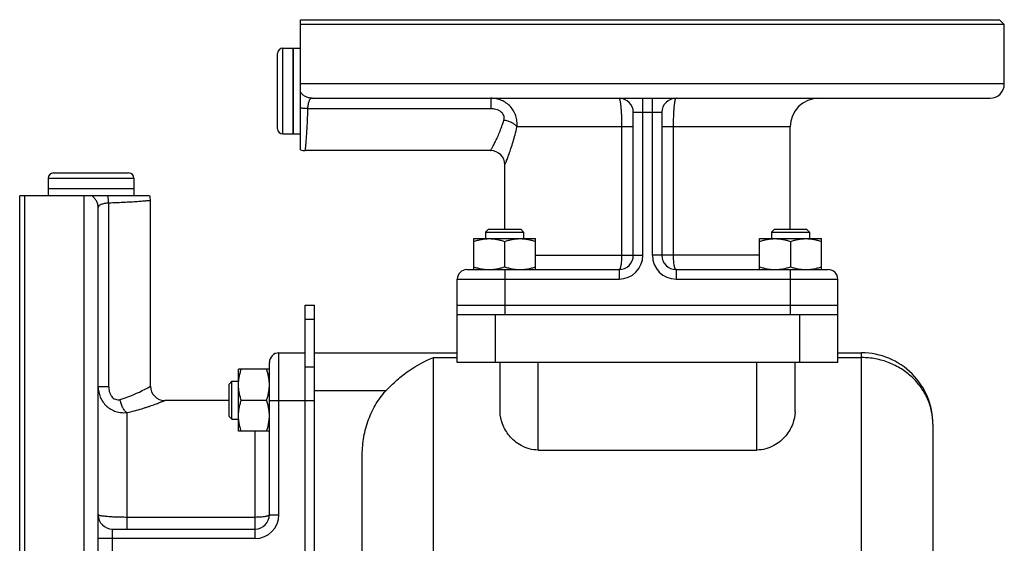
# Model space of a CAD drawing. Units: millimetres. Extents: x -912 to 797, y -352 to 672.
# Drawn here: x -912 to -705, y 209 to 319 of the extents above; entities that cross this region are included whole.
import ezdxf

# ---------------------------------------------------------------- set-up
doc = ezdxf.new("R2010")
doc.units = ezdxf.units.MM
doc.header["$LTSCALE"] = 19.36
doc.layers.get('0').update_dxf_attribs({"linetype": 'CONTINUOUS'})
doc.layers.add('02___PRT_ALL_AXES', color=7, linetype='CONTINUOUS')
doc.layers.add('3_ALL_AXES', color=7, linetype='CONTINUOUS')

msp = doc.modelspace()

# ---------------------------------------------------------------- linework, layer by layer
at = {"color": 7, "linetype": 'CONTINUOUS'}
for p, q in [((-706.04, 319), (-705.04, 318)), ((-705.04, 305.5), (-705.04, 318)), ((-856.74, 313), (-854.54, 313)), ((-854.54, 295), (-854.54, 313)), ((-857.84, 296.1), (-857.84, 311.9)), ((-850.58, 302.5), (-708.04, 302.5)), ((-783.04, 269.5), (-783.04, 299.5)), ((-777.04, 299.5), (-777.04, 269.5)), ((-750.04, 275), (-750.04, 296.5)), ((-856.74, 295), (-854.54, 295)), ((-813.04, 291.5), (-852.04, 291.5)), ((-810.04, 275), (-810.04, 288.5)), ((-906.04, 285.7), (-906.04, 283.5)), ((-904.94, 286.8), (-889.14, 286.8)), ((-888.04, 285.7), (-888.04, 283.5)), ((-888.04, 283.5), (-906.04, 283.5)), ((-895.54, 137), (-895.54, 279.53)), ((-884.54, 242), (-884.54, 281)), ((-813.47, 275), (-814.1, 274.37)), ((-814.1, 274.37), (-814.1, 273)), ((-814.1, 274.37), (-806.1, 274.37)), ((-813.47, 275), (-806.72, 275)), ((-806.72, 275), (-806.1, 274.37)), ((-806.1, 274.37), (-806.1, 273)), ((-753.37, 275), (-753.99, 274.37)), ((-753.99, 274.37), (-753.99, 273)), ((-753.99, 274.37), (-745.99, 274.37)), ((-753.37, 275), (-746.62, 275)), ((-746.62, 275), (-745.99, 274.37)), ((-745.99, 274.37), (-745.99, 273)), ((-816.6, 266.5), (-816.6, 273)), ((-816.6, 273), (-803.6, 273)), ((-810.1, 272.42), (-810.1, 267.08)), ((-803.6, 266.5), (-803.6, 273)), ((-756.49, 266.5), (-756.49, 273)), ((-756.49, 273), (-743.49, 273)), ((-749.99, 272.42), (-749.99, 267.08)), ((-743.49, 266.5), (-743.49, 273)), ((-818.04, 266.5), (-786.04, 266.5)), ((-774.04, 266.5), (-742.04, 266.5)), ((-820.04, 247), (-820.04, 264.5)), ((-740.04, 247), (-740.04, 264.5)), ((-852.04, 259), (-850.04, 259)), ((-850.04, 169), (-850.04, 259)), ((-820.04, 259), (-740.04, 259)), ((-740.04, 257), (-820.04, 257)), ((-857.54, 249), (-852.04, 249)), ((-850.04, 249), (-820.04, 249)), ((-740.04, 249), (-735.04, 249)), ((-859.54, 215), (-859.54, 247)), ((-740.04, 247), (-820.04, 247)), ((-811.04, 236.64), (-811.04, 247)), ((-749.04, 236.64), (-749.04, 247)), ((-866.04, 232.55), (-866.04, 245.55)), ((-859.54, 245.55), (-866.04, 245.55)), ((-868.04, 242.42), (-867.42, 243.05)), ((-868.04, 235.67), (-868.04, 242.42)), ((-867.42, 235.05), (-867.42, 243.05)), ((-867.42, 243.05), (-866.04, 243.05)), ((-868.04, 239), (-881.55, 239)), ((-865.46, 239.05), (-860.12, 239.05)), ((-868.04, 235.67), (-867.42, 235.05)), ((-867.42, 235.05), (-866.04, 235.05)), ((-720.04, 234), (-720.04, 63.07)), ((-859.54, 232.55), (-866.04, 232.55)), ((-803.04, 228.59), (-757.04, 228.59)), ((-840.04, 120.36), (-840.04, 227.16)), ((-892.54, 212), (-862.54, 212))]:
    msp.add_line(p, q, dxfattribs=at)
at = {"color": 9, "linetype": 'CONTINUOUS'}
for p, q in [((-856.74, 295), (-856.74, 313)), ((-813.01, 302.5), (-813.01, 300.3)), ((-781.04, 269.5), (-781.04, 302.5)), ((-779.04, 269.5), (-779.04, 302.5)), ((-813.01, 300.3), (-851.52, 300.3)), ((-777.04, 299.5), (-783.04, 299.5)), ((-783.04, 296.5), (-807.51, 296.5)), ((-785.5, 296.5), (-785.5, 269.5)), ((-750.04, 296.5), (-777.04, 296.5)), ((-774.59, 269.5), (-774.59, 296.5)), ((-906.04, 285.7), (-888.04, 285.7)), ((-893.34, 280.47), (-893.34, 241.97)), ((-803.6, 269.5), (-781.04, 269.5)), ((-756.49, 269.5), (-779.04, 269.5)), ((-810.04, 266.5), (-810.04, 257)), ((-786.04, 266.5), (-786.04, 264.5)), ((-774.04, 266.5), (-774.04, 264.5)), ((-750.04, 266.5), (-750.04, 257)), ((-820.04, 264.5), (-786.04, 264.5)), ((-774.04, 264.5), (-740.04, 264.5)), ((-812.04, 247), (-812.04, 257)), ((-748.04, 247), (-748.04, 257)), ((-852.04, 256.07), (-850.04, 256.07)), ((-857.54, 215), (-857.54, 249)), ((-735.04, 23), (-735.04, 249)), ((-825.04, 23), (-825.04, 248.01)), ((-825.04, 248.01), (-820.04, 248.01)), ((-803.04, 228.59), (-803.04, 247)), ((-757.04, 228.59), (-757.04, 247)), ((-740.04, 248.01), (-735.04, 248.01)), ((-852.04, 246.07), (-850.04, 246.07)), ((-895.54, 241.97), (-893.34, 241.97)), ((-835.09, 241), (-850.04, 241)), ((-859.54, 239), (-850.04, 239)), ((-889.54, 236.47), (-889.54, 212)), ((-862.54, 210), (-862.54, 232.55)), ((-862.54, 214.45), (-889.54, 214.45)), ((-859.54, 215), (-857.54, 215)), ((-892.54, 206), (-892.54, 212)), ((-862.54, 210), (-895.54, 210))]:
    msp.add_line(p, q, dxfattribs=at)
at = {"color": 3, "linetype": 'CONTINUOUS'}
msp.add_line((-852.04, 169), (-852.04, 259), dxfattribs=at)
at = {"color": 7, "linetype": 'CONTINUOUS'}
for centre, radius, start, end in [((-856.74, 311.9), 1.1, 90, 180), ((-708.04, 305.5), 3, 270, 360), ((-786.04, 299.5), 3, 0, 90), ((-774.04, 299.5), 3, 90, 180), ((-744.04, 296.5), 6, 90, 180), ((-856.74, 296.1), 1.1, 180, 270), ((-852.04, 294.5), 3, 250.5288, 270), ((-813.04, 288.5), 3, 0, 90), ((-904.94, 285.7), 1.1, 90, 180), ((-889.14, 285.7), 1.1, 0, 90), ((-887.54, 281), 3, 0, 19.4712), ((-786.04, 269.5), 3, 270, 360), ((-774.04, 269.5), 3, 180, 270), ((-818.04, 264.5), 2, 90, 180), ((-742.04, 264.5), 2, 0, 90), ((-857.54, 247), 2, 90, 180), ((-735.04, 234), 15, 0, 90.0081), ((-881.54, 242), 3, 180, 270), ((-892.54, 215), 3, 180, 270), ((-862.54, 215), 3, 270, 360)]:
    msp.add_arc(centre, radius, start, end, dxfattribs=at)
at = {"color": 9, "linetype": 'CONTINUOUS'}
for centre, start, end in [((-786.04, 269.5), 270, 360), ((-774.04, 269.5), 180, 270), ((-862.54, 215), 270, 360)]:
    msp.add_arc(centre, 5, start, end, dxfattribs=at)
for points, knots in [([(-850.58, 302.5), (-850.64, 302.5), (-850.77, 302.47), (-850.95, 302.35), (-851.1, 302.16), (-851.23, 301.89), (-851.34, 301.57), (-851.45, 301.03), (-851.5, 300.6), (-851.52, 300.3)], [0, 0, 0, 0, 0.073582, 0.15272, 0.24597, 0.358375, 0.491653, 0.64501, 1, 1, 1, 1]), ([(-807.51, 296.5), (-807.47, 296.88), (-807.47, 297.65), (-807.7, 298.79), (-808.17, 299.84), (-808.85, 300.77), (-809.73, 301.53), (-810.74, 302.08), (-811.85, 302.42), (-812.63, 302.5), (-813.01, 302.5)], [0, 0, 0, 0, 0.125368, 0.250187, 0.37463, 0.498938, 0.623384, 0.748238, 0.873717, 1, 1, 1, 1]), ([(-786.04, 302.5), (-786.02, 302.5), (-785.99, 302.47), (-785.97, 302.43), (-785.93, 302.35), (-785.89, 302.22), (-785.84, 302.03), (-785.79, 301.77), (-785.75, 301.47), (-785.71, 301.12), (-785.65, 300.57), (-785.59, 299.79), (-785.54, 298.77), (-785.51, 297.65), (-785.5, 296.89), (-785.5, 296.5)], [0, 0, 0, 0, 0.009403, 0.016591, 0.02581, 0.050664, 0.084207, 0.126286, 0.176591, 0.234691, 0.300066, 0.450168, 0.621292, 0.806929, 1, 1, 1, 1]), ([(-774.59, 296.5), (-774.59, 296.89), (-774.58, 297.65), (-774.55, 298.77), (-774.5, 299.79), (-774.44, 300.57), (-774.38, 301.12), (-774.34, 301.47), (-774.29, 301.77), (-774.25, 302.03), (-774.2, 302.22), (-774.16, 302.35), (-774.12, 302.43), (-774.09, 302.47), (-774.06, 302.5), (-774.04, 302.5)], [0, 0, 0, 0, 0.193071, 0.378708, 0.549832, 0.699934, 0.765309, 0.823409, 0.873714, 0.915793, 0.949336, 0.97419, 0.983409, 0.990597, 1, 1, 1, 1]), ([(-851.52, 300.3), (-851.53, 299.69), (-851.57, 298.51), (-851.64, 297.07), (-851.7, 296), (-851.74, 295.27), (-851.79, 294.59), (-851.84, 293.97), (-851.88, 293.41), (-851.92, 292.92), (-851.95, 292.56), (-851.97, 292.3), (-851.99, 292.13), (-852, 291.99), (-852.01, 291.86), (-852.02, 291.75), (-852.03, 291.67), (-852.03, 291.62), (-852.04, 291.59), (-852.04, 291.56), (-852.04, 291.54), (-852.04, 291.52), (-852.04, 291.51), (-852.04, 291.5), (-852.04, 291.5), (-852.04, 291.5), (-852.04, 291.5), (-852.04, 291.5)], [0, 0, 0, 0, 0.207713, 0.40039, 0.489504, 0.573007, 0.65035, 0.721021, 0.784553, 0.840518, 0.88854, 0.909467, 0.928291, 0.944978, 0.959498, 0.971828, 0.981947, 0.986171, 0.989834, 0.992937, 0.995477, 0.997455, 0.998868, 0.999363, 0.999717, 0.999929, 1, 1, 1, 1]), ([(-810.26, 297.9), (-810.21, 298.06), (-810.16, 298.39), (-810.26, 298.9), (-810.53, 299.35), (-810.86, 299.65), (-811.17, 299.85), (-811.49, 300.02), (-812.09, 300.23), (-812.65, 300.3), (-813.01, 300.3)], [0, 0, 0, 0, 0.116237, 0.235008, 0.357671, 0.483731, 0.547698, 0.611998, 0.74114, 1, 1, 1, 1]), ([(-813.04, 291.5), (-813.04, 291.5), (-813.04, 291.51), (-813.02, 291.53), (-813, 291.57), (-812.98, 291.62), (-812.94, 291.68), (-812.88, 291.8), (-812.78, 291.97), (-812.64, 292.22), (-812.48, 292.53), (-812.29, 292.88), (-812.01, 293.44), (-811.63, 294.24), (-811.15, 295.33), (-810.68, 296.56), (-810.39, 297.44), (-810.26, 297.9)], [0, 0, 0, 0, 0.001196, 0.004776, 0.010731, 0.019039, 0.029672, 0.042596, 0.075142, 0.116287, 0.165573, 0.222509, 0.286586, 0.434147, 0.604439, 0.794067, 1, 1, 1, 1]), ([(-807.51, 296.5), (-807.57, 296.58), (-807.7, 296.74), (-808.05, 297.04), (-808.61, 297.38), (-809.39, 297.7), (-809.96, 297.84), (-810.26, 297.9)], [0, 0, 0, 0, 0.093306, 0.198374, 0.440166, 0.713463, 1, 1, 1, 1]), ([(-810.04, 288.5), (-810.04, 288.5), (-810.04, 288.51), (-810.03, 288.54), (-810.01, 288.59), (-809.98, 288.65), (-809.94, 288.74), (-809.88, 288.89), (-809.79, 289.12), (-809.66, 289.44), (-809.51, 289.83), (-809.34, 290.28), (-809.08, 290.99), (-808.73, 292.01), (-808.3, 293.36), (-807.88, 294.88), (-807.63, 295.94), (-807.51, 296.5)], [0, 0, 0, 0, 0.00122, 0.004874, 0.01095, 0.019423, 0.030263, 0.043431, 0.076561, 0.118376, 0.168371, 0.225998, 0.290695, 0.439062, 0.609208, 0.797322, 1, 1, 1, 1]), ([(-893.34, 280.47), (-893.65, 280.45), (-894.08, 280.41), (-894.62, 280.29), (-894.94, 280.18), (-895.2, 280.05), (-895.4, 279.9), (-895.52, 279.73), (-895.54, 279.59), (-895.54, 279.53)], [0, 0, 0, 0, 0.35499, 0.508347, 0.641625, 0.75403, 0.84728, 0.926418, 1, 1, 1, 1]), ([(-884.54, 281), (-884.6, 280.99), (-884.72, 280.98), (-884.93, 280.96), (-885.34, 280.92), (-886.04, 280.86), (-887.08, 280.78), (-888.37, 280.69), (-890.48, 280.57), (-892.17, 280.5), (-893.34, 280.47)], [0, 0, 0, 0, 0.018054, 0.040503, 0.07171, 0.159484, 0.278982, 0.426997, 0.599615, 1, 1, 1, 1]), ([(-785.5, 269.5), (-785.5, 269.3), (-785.51, 268.92), (-785.54, 268.36), (-785.58, 267.85), (-785.64, 267.46), (-785.7, 267.18), (-785.74, 267.01), (-785.78, 266.86), (-785.83, 266.73), (-785.88, 266.63), (-785.93, 266.56), (-785.98, 266.51), (-786.03, 266.5), (-786.04, 266.5)], [0, 0, 0, 0, 0.187117, 0.367287, 0.533862, 0.680791, 0.745247, 0.802971, 0.853527, 0.896638, 0.932196, 0.960456, 0.982304, 1, 1, 1, 1]), ([(-774.04, 266.5), (-774.06, 266.5), (-774.1, 266.51), (-774.16, 266.56), (-774.21, 266.63), (-774.26, 266.73), (-774.31, 266.86), (-774.35, 267.01), (-774.39, 267.18), (-774.45, 267.46), (-774.5, 267.85), (-774.55, 268.36), (-774.58, 268.92), (-774.59, 269.3), (-774.59, 269.5)], [0, 0, 0, 0, 0.017696, 0.039544, 0.067804, 0.103362, 0.146473, 0.197029, 0.254753, 0.319209, 0.466138, 0.632713, 0.812883, 1, 1, 1, 1]), ([(-720.04, 234), (-720.04, 234.91), (-720.24, 236.74), (-721.1, 239.37), (-722.49, 241.81), (-724.36, 243.95), (-726.65, 245.71), (-729.26, 247.02), (-732.1, 247.83), (-734.06, 248.01), (-735.05, 248.01)], [0, 0, 0, 0, 0.119767, 0.240581, 0.36297, 0.487229, 0.613382, 0.741208, 0.870274, 1, 1, 1, 1]), ([(-895.54, 241.97), (-895.54, 241.58), (-895.47, 240.81), (-895.13, 239.69), (-894.57, 238.68), (-893.82, 237.81), (-892.89, 237.12), (-891.83, 236.65), (-890.7, 236.42), (-889.93, 236.43), (-889.54, 236.47)], [0, 0, 0, 0, 0.126283, 0.251762, 0.376615, 0.501061, 0.625369, 0.749812, 0.87463, 1, 1, 1, 1]), ([(-893.34, 241.97), (-893.34, 241.6), (-893.28, 241.05), (-893.06, 240.44), (-892.9, 240.12), (-892.7, 239.82), (-892.4, 239.49), (-891.94, 239.22), (-891.44, 239.12), (-891.1, 239.17), (-890.94, 239.21)], [0, 0, 0, 0, 0.25886, 0.388001, 0.452301, 0.516268, 0.642328, 0.764989, 0.88376, 1, 1, 1, 1]), ([(-890.94, 239.21), (-890.38, 239.38), (-888.17, 240.11), (-886.06, 241.13), (-884.54, 242)], [0, 0, 0, 0, 0.25019, 1, 1, 1, 1]), ([(-889.54, 236.47), (-889.62, 236.52), (-889.78, 236.66), (-890.09, 237.01), (-890.43, 237.57), (-890.75, 238.35), (-890.89, 238.92), (-890.94, 239.21)], [0, 0, 0, 0, 0.093306, 0.198374, 0.440165, 0.713463, 1, 1, 1, 1]), ([(-889.54, 236.47), (-888.99, 236.58), (-887.92, 236.83), (-886.63, 237.19), (-885.67, 237.49), (-885.01, 237.7), (-884.4, 237.91), (-883.84, 238.11), (-883.33, 238.29), (-882.88, 238.47), (-882.49, 238.62), (-882.2, 238.73), (-882.01, 238.81), (-881.89, 238.86), (-881.79, 238.9), (-881.7, 238.93), (-881.64, 238.96), (-881.6, 238.97), (-881.58, 238.98), (-881.57, 238.99), (-881.55, 238.99), (-881.55, 238.99), (-881.54, 239), (-881.54, 239)], [0, 0, 0, 0, 0.202677, 0.39079, 0.478336, 0.56094, 0.638106, 0.709309, 0.774006, 0.831633, 0.881627, 0.923441, 0.941121, 0.956571, 0.969739, 0.980578, 0.989051, 0.99239, 0.995126, 0.997257, 0.99878, 0.999695, 1, 1, 1, 1]), ([(-889.54, 214.45), (-889.93, 214.45), (-890.7, 214.46), (-891.81, 214.49), (-892.84, 214.54), (-893.62, 214.6), (-894.17, 214.66), (-894.52, 214.7), (-894.82, 214.75), (-895.07, 214.79), (-895.27, 214.84), (-895.4, 214.88), (-895.48, 214.92), (-895.52, 214.95), (-895.54, 214.98), (-895.54, 215)], [0, 0, 0, 0, 0.193071, 0.378708, 0.549832, 0.699934, 0.765309, 0.823409, 0.873714, 0.915793, 0.949336, 0.97419, 0.983409, 0.990597, 1, 1, 1, 1]), ([(-859.54, 215), (-859.54, 214.98), (-859.56, 214.94), (-859.6, 214.88), (-859.68, 214.83), (-859.78, 214.78), (-859.9, 214.74), (-860.06, 214.69), (-860.23, 214.65), (-860.51, 214.59), (-860.9, 214.54), (-861.41, 214.49), (-861.97, 214.46), (-862.35, 214.45), (-862.54, 214.45)], [0, 0, 0, 0, 0.017696, 0.039544, 0.067804, 0.103362, 0.146473, 0.197029, 0.254753, 0.319209, 0.466138, 0.632713, 0.812883, 1, 1, 1, 1])]:
    msp.add_open_spline(points, degree=3, knots=knots, dxfattribs=at)
at = {"color": 7, "linetype": 'CONTINUOUS'}
for points, knots in [([(-816.6, 272.42), (-816.33, 272.5), (-815.8, 272.67), (-814.99, 272.85), (-814.17, 272.97), (-813.62, 273), (-813.35, 273)], [0, 0, 0, 0, 0.251421, 0.501754, 0.751153, 1, 1, 1, 1]), ([(-813.35, 273), (-813.07, 273), (-812.52, 272.97), (-811.7, 272.85), (-810.89, 272.67), (-810.36, 272.5), (-810.1, 272.42)], [0, 0, 0, 0, 0.248845, 0.498243, 0.748577, 1, 1, 1, 1]), ([(-810.1, 272.42), (-809.83, 272.5), (-809.3, 272.67), (-808.49, 272.85), (-807.67, 272.97), (-807.12, 273), (-806.85, 273)], [0, 0, 0, 0, 0.251421, 0.501754, 0.751153, 1, 1, 1, 1]), ([(-806.85, 273), (-806.57, 273), (-806.02, 272.97), (-805.2, 272.85), (-804.39, 272.67), (-803.86, 272.5), (-803.6, 272.42)], [0, 0, 0, 0, 0.248845, 0.498243, 0.748577, 1, 1, 1, 1]), ([(-756.49, 272.42), (-756.23, 272.5), (-755.7, 272.67), (-754.89, 272.85), (-754.07, 272.97), (-753.52, 273), (-753.24, 273)], [0, 0, 0, 0, 0.251421, 0.501754, 0.751153, 1, 1, 1, 1]), ([(-753.24, 273), (-752.97, 273), (-752.42, 272.97), (-751.6, 272.85), (-750.79, 272.67), (-750.26, 272.5), (-749.99, 272.42)], [0, 0, 0, 0, 0.248845, 0.498243, 0.748577, 1, 1, 1, 1]), ([(-749.99, 272.42), (-749.73, 272.5), (-749.2, 272.67), (-748.39, 272.85), (-747.57, 272.97), (-747.02, 273), (-746.74, 273)], [0, 0, 0, 0, 0.251421, 0.501754, 0.751153, 1, 1, 1, 1]), ([(-746.74, 273), (-746.47, 273), (-745.92, 272.97), (-745.1, 272.85), (-744.29, 272.67), (-743.76, 272.5), (-743.49, 272.42)], [0, 0, 0, 0, 0.248845, 0.498243, 0.748577, 1, 1, 1, 1]), ([(-816.6, 267.08), (-816.33, 266.99), (-815.8, 266.83), (-814.99, 266.64), (-814.17, 266.52), (-813.62, 266.5), (-813.35, 266.5)], [0, 0, 0, 0, 0.251421, 0.501754, 0.751153, 1, 1, 1, 1]), ([(-813.35, 266.5), (-813.07, 266.5), (-812.52, 266.52), (-811.7, 266.64), (-810.89, 266.83), (-810.36, 266.99), (-810.1, 267.08)], [0, 0, 0, 0, 0.248845, 0.498243, 0.748577, 1, 1, 1, 1]), ([(-810.1, 267.08), (-809.83, 266.99), (-809.3, 266.83), (-808.49, 266.64), (-807.67, 266.52), (-807.12, 266.5), (-806.85, 266.5)], [0, 0, 0, 0, 0.251421, 0.501754, 0.751153, 1, 1, 1, 1]), ([(-806.85, 266.5), (-806.57, 266.5), (-806.02, 266.52), (-805.2, 266.64), (-804.39, 266.83), (-803.86, 266.99), (-803.6, 267.08)], [0, 0, 0, 0, 0.248845, 0.498243, 0.748577, 1, 1, 1, 1]), ([(-756.49, 267.08), (-756.23, 266.99), (-755.7, 266.83), (-754.89, 266.64), (-754.07, 266.52), (-753.52, 266.5), (-753.24, 266.5)], [0, 0, 0, 0, 0.251421, 0.501754, 0.751153, 1, 1, 1, 1]), ([(-753.24, 266.5), (-752.97, 266.5), (-752.42, 266.52), (-751.6, 266.64), (-750.79, 266.83), (-750.26, 266.99), (-749.99, 267.08)], [0, 0, 0, 0, 0.248845, 0.498243, 0.748577, 1, 1, 1, 1]), ([(-749.99, 267.08), (-749.73, 266.99), (-749.2, 266.83), (-748.39, 266.64), (-747.57, 266.52), (-747.02, 266.5), (-746.74, 266.5)], [0, 0, 0, 0, 0.251421, 0.501754, 0.751153, 1, 1, 1, 1]), ([(-746.74, 266.5), (-746.47, 266.5), (-745.92, 266.52), (-745.1, 266.64), (-744.29, 266.83), (-743.76, 266.99), (-743.49, 267.08)], [0, 0, 0, 0, 0.248845, 0.498243, 0.748577, 1, 1, 1, 1]), ([(-835.09, 241), (-834.35, 241.8), (-832.8, 243.3), (-829.57, 245.85), (-826.88, 247.33), (-825.04, 248.01)], [0, 0, 0, 0, 0.265628, 0.522946, 1, 1, 1, 1]), ([(-866.04, 242.3), (-866.04, 242.57), (-866.02, 243.13), (-865.9, 243.94), (-865.71, 244.75), (-865.55, 245.29), (-865.46, 245.55)], [0, 0, 0, 0, 0.248845, 0.498243, 0.748577, 1, 1, 1, 1]), ([(-859.54, 242.3), (-859.54, 242.57), (-859.57, 243.13), (-859.69, 243.94), (-859.88, 244.75), (-860.04, 245.29), (-860.12, 245.55)], [0, 0, 0, 0, 0.248845, 0.498243, 0.748577, 1, 1, 1, 1]), ([(-865.46, 239.05), (-865.55, 239.31), (-865.71, 239.84), (-865.9, 240.65), (-866.02, 241.47), (-866.04, 242.02), (-866.04, 242.3)], [0, 0, 0, 0, 0.251421, 0.501754, 0.751153, 1, 1, 1, 1]), ([(-860.12, 239.05), (-860.04, 239.31), (-859.88, 239.84), (-859.69, 240.65), (-859.57, 241.47), (-859.54, 242.02), (-859.54, 242.3)], [0, 0, 0, 0, 0.251421, 0.501754, 0.751153, 1, 1, 1, 1]), ([(-840.04, 227.16), (-840.04, 228.41), (-839.86, 230.92), (-838.97, 234.59), (-837.42, 238.04), (-835.94, 240.08), (-835.09, 241)], [0, 0, 0, 0, 0.250066, 0.500114, 0.750107, 1, 1, 1, 1]), ([(-866.04, 235.8), (-866.04, 236.07), (-866.02, 236.63), (-865.9, 237.44), (-865.71, 238.25), (-865.55, 238.79), (-865.46, 239.05)], [0, 0, 0, 0, 0.248845, 0.498243, 0.748577, 1, 1, 1, 1]), ([(-859.54, 235.8), (-859.54, 236.07), (-859.57, 236.63), (-859.69, 237.44), (-859.88, 238.25), (-860.04, 238.79), (-860.12, 239.05)], [0, 0, 0, 0, 0.248845, 0.498243, 0.748577, 1, 1, 1, 1]), ([(-803.04, 228.59), (-803.67, 228.59), (-804.91, 228.76), (-806.58, 229.44), (-807.98, 230.41), (-809.43, 231.88), (-810.66, 233.93), (-811.04, 235.77), (-811.04, 236.64)], [0, 0, 0, 0, 0.151516, 0.296346, 0.432129, 0.559231, 0.790719, 1, 1, 1, 1]), ([(-749.04, 236.64), (-749.04, 235.77), (-749.43, 233.93), (-750.66, 231.88), (-752.11, 230.41), (-753.51, 229.44), (-755.18, 228.76), (-756.42, 228.59), (-757.04, 228.59)], [0, 0, 0, 0, 0.209284, 0.440771, 0.567872, 0.703654, 0.848481, 1, 1, 1, 1]), ([(-865.46, 232.55), (-865.55, 232.81), (-865.71, 233.34), (-865.9, 234.15), (-866.02, 234.97), (-866.04, 235.52), (-866.04, 235.8)], [0, 0, 0, 0, 0.251421, 0.501754, 0.751153, 1, 1, 1, 1]), ([(-860.12, 232.55), (-860.04, 232.81), (-859.88, 233.34), (-859.69, 234.15), (-859.57, 234.97), (-859.54, 235.52), (-859.54, 235.8)], [0, 0, 0, 0, 0.251421, 0.501754, 0.751153, 1, 1, 1, 1])]:
    msp.add_open_spline(points, degree=3, knots=knots, dxfattribs=at)
at = {"layer": '02___PRT_ALL_AXES', "color": 7, "linetype": 'CONTINUOUS'}
for p, q in [((-853.04, 291.67), (-853.04, 319)), ((-853.04, 319), (-706.04, 319)), ((-705.04, 318), (-853.04, 318)), ((-912.04, 135), (-912.04, 282)), ((-884.72, 282), (-912.04, 282)), ((-911.04, 282), (-911.04, 134))]:
    msp.add_line(p, q, dxfattribs=at)
at = {"layer": '02___PRT_ALL_AXES', "color": 9, "linetype": 'CONTINUOUS'}
for p, q in [((-705.04, 305.5), (-853.04, 305.5)), ((-898.54, 282), (-898.54, 134))]:
    msp.add_line(p, q, dxfattribs=at)
for points, knots in [([(-850.58, 302.5), (-850.82, 302.5), (-851.31, 302.56), (-852, 302.83), (-852.6, 303.27), (-852.91, 303.66), (-853.04, 303.87)], [0, 0, 0, 0, 0.248693, 0.497984, 0.748349, 1, 1, 1, 1]), ([(-851.52, 300.3), (-851.78, 300.31), (-852.29, 300.34), (-852.8, 300.41), (-853.04, 300.46)], [0, 0, 0, 0, 0.516318, 1, 1, 1, 1]), ([(-895.54, 279.53), (-895.54, 279.77), (-895.61, 280.26), (-895.88, 280.95), (-896.32, 281.55), (-896.7, 281.87), (-896.91, 282)], [0, 0, 0, 0, 0.248693, 0.497984, 0.748349, 1, 1, 1, 1]), ([(-893.34, 280.47), (-893.35, 280.74), (-893.39, 281.25), (-893.46, 281.75), (-893.5, 282)], [0, 0, 0, 0, 0.516318, 1, 1, 1, 1])]:
    msp.add_open_spline(points, degree=3, knots=knots, dxfattribs=at)
at = {"layer": '3_ALL_AXES', "color": 7, "linetype": 'CONTINUOUS'}
for p, q in [((-854.54, 313), (-854.54, 295)), ((-854.54, 313), (-853.04, 313)), ((-854.54, 295), (-853.04, 295)), ((-906.04, 283.5), (-906.04, 282)), ((-888.04, 283.5), (-906.04, 283.5)), ((-888.04, 283.5), (-888.04, 282))]:
    msp.add_line(p, q, dxfattribs=at)

doc.saveas('drawing.dxf')
